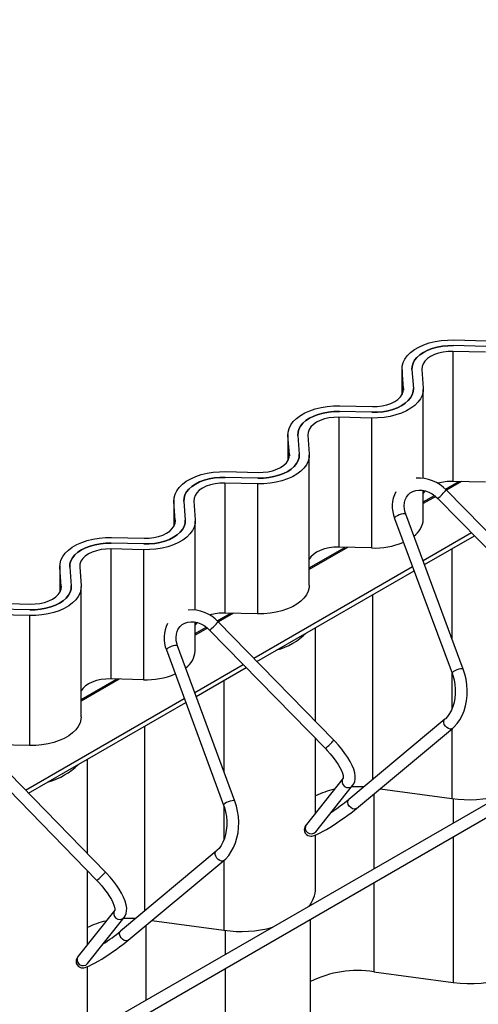
# Paper-space layout 'hcj250-370 rvs' of a CAD drawing. Units: millimetres. Extents: x 15 to 415, y 5 to 292.
# Drawn here: x 269 to 292, y 119 to 168 of the extents above; entities that cross this region are included whole.
import ezdxf

# ---------------------------------------------------------------- set-up
doc = ezdxf.new("R2010")
doc.units = ezdxf.units.MM

psp = doc.layouts.new('hcj250-370 rvs')

# ---------------------------------------------------------------- linework, layer by layer
at = {"color": 7, "linetype": 'Continuous', "lineweight": 25}
for p, q in [((392.43032, 186.2361), (209.28966, 80.51125)), ((209.58964, 79.99162), (392.7303, 185.71647)), ((291.129, 152.02511), (292.76625, 151.9852)), ((292.72406, 151.40843), (291.08682, 151.44834)), ((291.08682, 151.44834), (291.08682, 144.91601)), ((292.74516, 151.69682), (291.10791, 151.73672)), ((288.52354, 150.58318), (288.52354, 149.2743)), ((288.59489, 149.57713), (288.52576, 150.52229)), ((289.02532, 150.53447), (289.09445, 149.58931)), ((289.52487, 150.54665), (289.594, 149.60148)), ((289.59623, 145.06901), (289.59623, 149.5406)), ((285.3957, 148.71535), (287.03295, 148.67544)), ((286.99076, 148.09867), (285.35352, 148.13857)), ((285.35352, 148.13857), (285.35352, 141.60625)), ((287.01186, 148.38705), (285.37461, 148.42696)), ((286.99076, 148.09867), (286.99076, 141.56634)), ((282.79024, 147.27341), (282.79024, 145.96454)), ((282.8616, 146.26737), (282.79247, 147.21253)), ((283.29202, 147.22471), (283.36115, 146.27954)), ((283.79158, 147.23688), (283.8607, 146.29172)), ((283.86293, 139.69851), (283.86293, 146.23084)), ((281.27856, 145.07729), (279.64131, 145.1172)), ((279.66241, 145.40558), (281.29965, 145.36568)), ((281.25747, 144.7889), (279.62022, 144.82881)), ((279.62022, 144.82881), (279.62022, 138.29648)), ((281.25747, 144.7889), (281.25747, 138.25658)), ((290.70871, 144.52223), (291.37852, 144.9089)), ((291.51421, 144.90559), (290.76144, 144.47103)), ((292.72406, 144.8761), (291.08682, 144.91601)), ((289.59623, 143.00827), (289.59623, 144.46074)), ((289.59623, 143.88001), (290.15791, 144.20426)), ((290.21788, 144.15724), (289.59623, 143.79837)), ((290.32183, 144.06237), (296.15928, 138.11602)), ((296.58745, 138.53634), (290.74999, 144.48269)), ((277.05694, 143.96365), (277.05694, 142.65478)), ((277.1283, 142.95761), (277.05917, 143.90277)), ((277.55872, 143.91494), (277.62785, 142.96978)), ((278.05828, 143.92712), (278.12741, 142.98196)), ((288.15245, 143.05725), (291.04429, 135.26906)), ((291.60677, 135.47791), (288.71493, 143.26611)), ((278.12963, 138.44689), (278.12963, 142.92108)), ((273.92911, 142.09582), (275.56635, 142.05591)), ((289.58146, 140.93241), (292.01521, 142.33739)), ((289.65636, 140.73069), (292.1687, 142.18103)), ((275.54526, 141.76753), (273.90801, 141.80744)), ((283.86293, 140.57024), (285.64522, 141.59914)), ((285.78091, 141.59583), (283.86293, 140.4886)), ((286.99076, 141.56634), (285.35352, 141.60625)), ((275.52417, 141.47914), (273.88692, 141.51905)), ((273.88692, 141.51905), (273.88692, 134.98672)), ((275.52417, 141.47914), (275.52417, 134.94681)), ((271.32364, 140.65389), (271.32364, 139.34502)), ((271.395, 139.64784), (271.32587, 140.593)), ((271.82542, 140.60518), (271.89455, 139.66002)), ((272.32498, 140.61736), (272.39411, 139.6722)), ((281.07697, 136.02287), (289.05441, 140.62815)), ((281.23001, 135.86626), (289.12931, 140.42643)), ((272.39633, 133.07899), (272.39633, 139.61131)), ((268.19581, 138.78606), (269.83306, 138.74615)), ((269.79087, 138.16938), (268.15362, 138.20929)), ((269.81196, 138.45777), (268.17472, 138.49767)), ((269.79087, 138.16938), (269.79087, 131.63705)), ((279.23899, 137.9009), (279.91192, 138.28937)), ((280.04761, 138.28607), (279.29173, 137.8497)), ((281.25747, 138.25658), (279.62022, 138.29648)), ((278.12963, 136.38875), (278.12963, 137.83855)), ((285.10023, 131.90589), (279.2841, 137.85751)), ((278.12963, 137.26048), (278.68804, 137.58285)), ((278.74828, 137.53598), (278.12963, 137.17884)), ((278.85498, 137.43816), (284.67111, 131.48654)), ((284.17966, 132.84791), (284.17966, 137.56906)), ((280.12073, 128.84509), (277.24451, 136.64743)), ((276.68154, 136.4399), (279.55776, 128.63756)), ((278.10681, 134.30824), (280.54062, 135.71325)), ((278.18127, 134.10626), (280.69367, 135.55664)), ((272.39633, 133.95072), (274.17862, 134.97961)), ((274.31431, 134.9763), (272.39633, 133.86908)), ((275.52417, 134.94681), (273.88692, 134.98672)), ((269.60207, 129.39855), (277.57955, 134.00386)), ((269.75467, 129.24169), (277.65401, 133.80188)), ((290.67267, 132.95689), (285.84596, 128.93284)), ((286.23018, 128.47199), (291.05688, 132.49604)), ((269.79087, 131.63705), (268.15362, 131.67696)), ((284.17966, 128.2523), (284.17966, 131.98944)), ((273.61301, 125.27546), (267.81823, 131.23227)), ((267.38815, 130.8139), (273.18293, 124.85709)), ((272.7133, 126.20033), (272.7133, 130.94967)), ((285.57363, 129.99784), (283.71689, 127.67281)), ((284.18573, 127.2984), (286.04247, 129.62342)), ((287.41956, 129.46359), (291.03659, 128.97195)), ((284.17966, 124.4595), (284.17966, 127.13989)), ((279.18502, 126.32494), (274.37887, 122.31369)), ((274.76333, 121.85304), (279.56947, 125.8643)), ((272.7133, 121.63796), (272.7133, 125.33986)), ((274.08675, 123.36646), (272.24616, 121.05007)), ((283.92966, 123.6), (283.92966, 123.6823)), ((272.71592, 120.6768), (274.55651, 122.99319)), ((275.95094, 122.84423), (279.57022, 122.35229)), ((283.92966, 115.06928), (283.92966, 122.9072)), ((272.7133, 117.83984), (272.7133, 120.52004)), ((287.10641, 120.2642), (291.09388, 119.72221))]:
    psp.add_line(p, q, dxfattribs=at)
at = {"color": 8, "linetype": 'Continuous', "lineweight": 25}
for p, q in [((288.52576, 150.52229), (288.52576, 149.27831)), ((288.59489, 149.57713), (288.59489, 149.50407)), ((282.79247, 147.21253), (282.79247, 145.96855)), ((282.8616, 146.26737), (282.8616, 146.19431)), ((277.05917, 143.90277), (277.05917, 142.65879)), ((277.1283, 142.95761), (277.1283, 142.88455)), ((291.03659, 141.52748), (291.03659, 137.0135)), ((271.32587, 140.593), (271.32587, 139.34902)), ((271.395, 139.64784), (271.395, 139.57478)), ((287.04911, 139.22556), (287.04911, 129.93591)), ((291.03659, 135.28981), (291.03659, 133.48167)), ((279.57022, 134.90809), (279.57022, 130.33844)), ((275.58275, 132.60617), (275.58275, 123.31845)), ((291.03659, 132.47913), (291.03659, 128.97195)), ((287.10641, 129.20251), (287.10641, 125.4339)), ((291.09388, 128.96444), (291.09388, 127.73582)), ((279.57022, 128.60109), (279.57022, 126.90372)), ((291.09388, 127.04302), (291.09388, 119.72221)), ((279.57022, 125.86498), (279.57022, 122.35229)), ((287.10641, 124.7411), (287.10641, 120.2642)), ((275.64004, 122.58476), (275.64004, 118.81451)), ((279.62752, 122.34478), (279.62752, 121.11643)), ((279.62752, 120.42363), (279.62752, 113.10255))]:
    psp.add_line(p, q, dxfattribs=at)
at = {"color": 7, "linetype": 'Continuous', "lineweight": 25, "flags": 128}
for points in [[(288.52576, 150.52229), (288.53259, 150.70588), (288.57974, 150.88748), (288.66646, 151.06416), (288.79133, 151.23305), (288.95235, 151.39141), (289.14689, 151.5367), (289.37181, 151.66654), (289.62348, 151.77885), (289.89781, 151.8718), (290.19036, 151.94389), (290.49641, 151.99395), (290.81098, 152.02117), (291.129, 152.02511)], [(291.10791, 151.73672), (290.83236, 151.73246), (290.56044, 151.70637), (290.29732, 151.65895), (290.048, 151.59109), (289.8172, 151.50408), (289.60932, 151.39958), (289.42831, 151.27958), (289.27759, 151.14634), (289.16004, 151.00241), (289.07789, 150.85051), (289.0327, 150.69354), (289.02532, 150.53447)], [(289.02532, 150.53447), (289.0327, 150.69354), (289.07789, 150.85051), (289.16004, 151.00241), (289.27759, 151.14634), (289.42831, 151.27958), (289.60932, 151.39958), (289.8172, 151.50408), (290.048, 151.59109), (290.29732, 151.65895), (290.56044, 151.70637), (290.83236, 151.73246), (291.10791, 151.73672)], [(291.08682, 151.44834), (290.83902, 151.44253), (290.59628, 151.41324), (290.36521, 151.36125), (290.15213, 151.288), (289.96288, 151.19548), (289.80261, 151.08623), (289.67572, 150.96322), (289.58568, 150.82983), (289.53493, 150.68969), (289.52487, 150.54665)], [(289.594, 149.60148), (289.58718, 149.4179), (289.54002, 149.23629), (289.45331, 149.05962), (289.32843, 148.89073), (289.16742, 148.73236), (288.97288, 148.58708), (288.74795, 148.45723), (288.49629, 148.34493), (288.22196, 148.25198), (287.9294, 148.17989), (287.62336, 148.12983), (287.30878, 148.10261), (286.99076, 148.09867)], [(289.09445, 149.58931), (289.08707, 149.43024), (289.04188, 149.27326), (288.95972, 149.12137), (288.84217, 148.97743), (288.69146, 148.8442), (288.51044, 148.72419), (288.30256, 148.61969), (288.07177, 148.53269), (287.82244, 148.46483), (287.55932, 148.4174), (287.28741, 148.39131), (287.01186, 148.38705)], [(287.01186, 148.38705), (287.28741, 148.39131), (287.55932, 148.4174), (287.82244, 148.46483), (288.07177, 148.53269), (288.30256, 148.61969), (288.51044, 148.72419), (288.69146, 148.8442), (288.84217, 148.97743), (288.95972, 149.12137), (289.04188, 149.27326), (289.08707, 149.43024), (289.09445, 149.58931)], [(287.03295, 148.67544), (287.28074, 148.68125), (287.52349, 148.71054), (287.75456, 148.76252), (287.96763, 148.83578), (288.15689, 148.92829), (288.31715, 149.03755), (288.44404, 149.16055), (288.53409, 149.29395), (288.58484, 149.43408), (288.59489, 149.57713)], [(282.79247, 147.21253), (282.79929, 147.39612), (282.84644, 147.57772), (282.93316, 147.75439), (283.05804, 147.92328), (283.21905, 148.08165), (283.41359, 148.22693), (283.63852, 148.35678), (283.89018, 148.46909), (284.16451, 148.56204), (284.45707, 148.63413), (284.76311, 148.68419), (285.07769, 148.71141), (285.3957, 148.71535)], [(285.37461, 148.42696), (285.09906, 148.4227), (284.82715, 148.39661), (284.56403, 148.34919), (284.3147, 148.28133), (284.08391, 148.19432), (283.87603, 148.08982), (283.69501, 147.96981), (283.54429, 147.83658), (283.42674, 147.69265), (283.34459, 147.54075), (283.2994, 147.38378), (283.29202, 147.22471)], [(283.29202, 147.22471), (283.2994, 147.38378), (283.34459, 147.54075), (283.42674, 147.69265), (283.54429, 147.83658), (283.69501, 147.96981), (283.87603, 148.08982), (284.08391, 148.19432), (284.3147, 148.28133), (284.56403, 148.34919), (284.82715, 148.39661), (285.09906, 148.4227), (285.37461, 148.42696)], [(285.35352, 148.13857), (285.10573, 148.13277), (284.86298, 148.10347), (284.63191, 148.05149), (284.41883, 147.97824), (284.22958, 147.88572), (284.06932, 147.77646), (283.94243, 147.65346), (283.85238, 147.52007), (283.80163, 147.37993), (283.79158, 147.23688)], [(283.8607, 146.29172), (283.85388, 146.10813), (283.80673, 145.92653), (283.72001, 145.74986), (283.59513, 145.58097), (283.43412, 145.4226), (283.23958, 145.27732), (283.01465, 145.14747), (282.76299, 145.03516), (282.48866, 144.94221), (282.1961, 144.87013), (281.89006, 144.82007), (281.57548, 144.79284), (281.25747, 144.7889)], [(283.36115, 146.27954), (283.35377, 146.12047), (283.30858, 145.9635), (283.22643, 145.8116), (283.10888, 145.66767), (282.95816, 145.53444), (282.77714, 145.41443), (282.56926, 145.30993), (282.33847, 145.22293), (282.08914, 145.15507), (281.82602, 145.10764), (281.55411, 145.08155), (281.27856, 145.07729)], [(281.27856, 145.07729), (281.55411, 145.08155), (281.82602, 145.10764), (282.08914, 145.15507), (282.33847, 145.22293), (282.56926, 145.30993), (282.77714, 145.41443), (282.95816, 145.53444), (283.10888, 145.66767), (283.22643, 145.8116), (283.30858, 145.9635), (283.35377, 146.12047), (283.36115, 146.27954)], [(281.29965, 145.36568), (281.54744, 145.37148), (281.79019, 145.40078), (282.02126, 145.45276), (282.23434, 145.52601), (282.42359, 145.61853), (282.58385, 145.72779), (282.71074, 145.85079), (282.80079, 145.98419), (282.85154, 146.12432), (282.8616, 146.26737)], [(277.05917, 143.90277), (277.06599, 144.08636), (277.11315, 144.26796), (277.19986, 144.44463), (277.32474, 144.61352), (277.48575, 144.77189), (277.68029, 144.91717), (277.90522, 145.04702), (278.15688, 145.15932), (278.43121, 145.25227), (278.72377, 145.32436), (279.02981, 145.37442), (279.34439, 145.40164), (279.66241, 145.40558)], [(279.64131, 145.1172), (279.36576, 145.11294), (279.09385, 145.08685), (278.83073, 145.03942), (278.5814, 144.97156), (278.35061, 144.88456), (278.14273, 144.78006), (277.96171, 144.66005), (277.811, 144.52682), (277.69345, 144.38288), (277.61129, 144.23099), (277.5661, 144.07401), (277.55872, 143.91494)], [(277.55872, 143.91494), (277.5661, 144.07401), (277.61129, 144.23099), (277.69345, 144.38288), (277.811, 144.52682), (277.96171, 144.66005), (278.14273, 144.78006), (278.35061, 144.88456), (278.5814, 144.97156), (278.83073, 145.03942), (279.09385, 145.08685), (279.36576, 145.11294), (279.64131, 145.1172)], [(279.62022, 144.82881), (279.37243, 144.82301), (279.12968, 144.79371), (278.89861, 144.74173), (278.68554, 144.66847), (278.49628, 144.57596), (278.33602, 144.4667), (278.20913, 144.3437), (278.11908, 144.2103), (278.06833, 144.07017), (278.05828, 143.92712)], [(288.71493, 143.26611), (288.68654, 143.35112), (288.64834, 143.52247), (288.63598, 143.68939), (288.64905, 143.84781), (288.68664, 143.99436), (288.74785, 144.1265), (288.8323, 144.24218), (288.94001, 144.339), (289.06988, 144.41334), (289.21675, 144.46104), (289.37534, 144.4807), (289.54124, 144.47237), (289.71048, 144.43658), (289.87903, 144.37423), (290.04266, 144.28675), (290.19706, 144.17624), (290.32183, 144.06237)], [(289.68625, 144.44309), (289.67572, 144.4309), (289.59623, 144.31715)], [(278.12741, 142.98196), (278.12058, 142.79837), (278.07343, 142.61677), (277.98671, 142.44009), (277.86184, 142.27121), (277.70082, 142.11284), (277.50628, 141.96756), (277.28136, 141.83771), (277.02969, 141.7254), (276.75536, 141.63245), (276.46281, 141.56036), (276.15676, 141.5103), (275.84219, 141.48308), (275.52417, 141.47914)], [(277.62785, 142.96978), (277.62047, 142.81071), (277.57528, 142.65374), (277.49313, 142.50184), (277.37558, 142.35791), (277.22486, 142.22467), (277.04385, 142.10467), (276.83597, 142.00017), (276.60517, 141.91316), (276.35585, 141.8453), (276.09273, 141.79788), (275.82081, 141.77179), (275.54526, 141.76753)], [(275.54526, 141.76753), (275.82081, 141.77179), (276.09273, 141.79788), (276.35585, 141.8453), (276.60517, 141.91316), (276.83597, 142.00017), (277.04385, 142.10467), (277.22486, 142.22467), (277.37558, 142.35791), (277.49313, 142.50184), (277.57528, 142.65374), (277.62047, 142.81071), (277.62785, 142.96978)], [(275.56635, 142.05591), (275.81415, 142.06172), (276.05689, 142.09102), (276.28796, 142.143), (276.50104, 142.21625), (276.69029, 142.30877), (276.85056, 142.41802), (276.97745, 142.54103), (277.06749, 142.67442), (277.11824, 142.81456), (277.1283, 142.95761)], [(271.32587, 140.593), (271.3327, 140.77659), (271.37985, 140.95819), (271.46656, 141.13487), (271.59144, 141.30376), (271.75245, 141.46212), (271.947, 141.60741), (272.17192, 141.73725), (272.42358, 141.84956), (272.69791, 141.94251), (272.99047, 142.0146), (273.29651, 142.06466), (273.61109, 142.09188), (273.92911, 142.09582)], [(273.90801, 141.80744), (273.63247, 141.80318), (273.36055, 141.77709), (273.09743, 141.72966), (272.8481, 141.6618), (272.61731, 141.57479), (272.40943, 141.4703), (272.22841, 141.35029), (272.0777, 141.21705), (271.96015, 141.07312), (271.878, 140.92123), (271.8328, 140.76425), (271.82542, 140.60518)], [(271.82542, 140.60518), (271.8328, 140.76425), (271.878, 140.92123), (271.96015, 141.07312), (272.0777, 141.21705), (272.22841, 141.35029), (272.40943, 141.4703), (272.61731, 141.57479), (272.8481, 141.6618), (273.09743, 141.72966), (273.36055, 141.77709), (273.63247, 141.80318), (273.90801, 141.80744)], [(285.35352, 141.60625), (285.10573, 141.60044), (284.86298, 141.57115), (284.63191, 141.51916), (284.41883, 141.44591), (284.22958, 141.35339), (284.06932, 141.24414), (283.94243, 141.12113), (283.86293, 141.00738)], [(273.88692, 141.51905), (273.63913, 141.51324), (273.39638, 141.48395), (273.16531, 141.43196), (272.95224, 141.35871), (272.76298, 141.26619), (272.60272, 141.15694), (272.47583, 141.03393), (272.38578, 140.90054), (272.33503, 140.76041), (272.32498, 140.61736)], [(272.39411, 139.6722), (272.38728, 139.48861), (272.34013, 139.30701), (272.25341, 139.13033), (272.12854, 138.96144), (271.96753, 138.80308), (271.77298, 138.65779), (271.54806, 138.52795), (271.29639, 138.41564), (271.02206, 138.32269), (270.72951, 138.2506), (270.42346, 138.20054), (270.10889, 138.17332), (269.79087, 138.16938)], [(271.89455, 139.66002), (271.88718, 139.50095), (271.84198, 139.34397), (271.75983, 139.19208), (271.64228, 139.04815), (271.49156, 138.91491), (271.31055, 138.7949), (271.10267, 138.69041), (270.87187, 138.6034), (270.62255, 138.53554), (270.35943, 138.48811), (270.08751, 138.46202), (269.81196, 138.45777)], [(269.81196, 138.45777), (270.08751, 138.46202), (270.35943, 138.48811), (270.62255, 138.53554), (270.87187, 138.6034), (271.10267, 138.69041), (271.31055, 138.7949), (271.49156, 138.91491), (271.64228, 139.04815), (271.75983, 139.19208), (271.84198, 139.34397), (271.88718, 139.50095), (271.89455, 139.66002)], [(269.83306, 138.74615), (270.08085, 138.75196), (270.3236, 138.78125), (270.55466, 138.83324), (270.76774, 138.90649), (270.95699, 138.99901), (271.11726, 139.10826), (271.24415, 139.23127), (271.3342, 139.36466), (271.38494, 139.5048), (271.395, 139.64784)], [(283.86293, 139.69851), (283.85388, 139.57581), (283.80673, 139.39421), (283.72001, 139.21753), (283.59513, 139.04864), (283.43412, 138.89027), (283.23958, 138.74499), (283.01465, 138.61515), (282.76299, 138.50284), (282.48866, 138.40989), (282.1961, 138.3378), (281.89006, 138.28774), (281.57548, 138.26052), (281.25747, 138.25658)], [(277.24451, 136.64743), (277.21634, 136.73244), (277.17859, 136.90377), (277.16669, 137.07056), (277.18019, 137.2288), (277.21821, 137.37512), (277.27983, 137.50699), (277.36469, 137.62236), (277.47281, 137.71882), (277.60302, 137.79271), (277.75013, 137.83993), (277.90889, 137.85909), (278.07488, 137.85027), (278.24414, 137.81401), (278.41265, 137.75121), (278.57615, 137.66331), (278.73036, 137.55242), (278.85498, 137.43816)], [(278.21744, 137.82104), (278.20913, 137.81137), (278.12963, 137.69762)], [(291.04429, 135.26906), (291.08194, 135.15975), (291.14158, 134.93797), (291.18197, 134.70817), (291.20222, 134.47477), (291.20193, 134.2422), (291.18127, 134.01497), (291.14091, 133.79739), (291.08204, 133.59357), (291.00635, 133.4072), (290.91594, 133.24147), (290.81329, 133.09895), (290.7051, 132.98515), (290.67267, 132.95689)], [(291.05688, 132.49604), (291.14961, 132.5797), (291.29933, 132.74577), (291.43235, 132.9357), (291.54732, 133.14768), (291.64249, 133.37862), (291.7165, 133.6251), (291.76842, 133.8835), (291.7977, 134.15021), (291.80409, 134.42169), (291.78759, 134.6944), (291.74844, 134.96483), (291.68707, 135.2295), (291.60677, 135.47791)], [(273.88692, 134.98672), (273.63913, 134.98092), (273.39638, 134.95162), (273.16531, 134.89964), (272.95224, 134.82639), (272.76298, 134.73387), (272.60272, 134.62461), (272.47583, 134.50161), (272.39633, 134.38786)], [(272.39633, 133.07899), (272.38728, 132.95628), (272.34013, 132.77468), (272.25341, 132.598), (272.12854, 132.42912), (271.96753, 132.27075), (271.77298, 132.12547), (271.54806, 131.99562), (271.29639, 131.88331), (271.02206, 131.79036), (270.72951, 131.71827), (270.42346, 131.66821), (270.10889, 131.64099), (269.79087, 131.63705)], [(286.04247, 129.62342), (286.09823, 129.70811), (286.1462, 129.82683), (286.17018, 129.95607), (286.1712, 130.1), (286.14709, 130.26331), (286.09518, 130.44606), (286.01684, 130.64056), (285.91621, 130.83976), (285.79599, 131.04171), (285.65824, 131.245), (285.50485, 131.44795), (285.33783, 131.64856), (285.1593, 131.84462), (285.10023, 131.90589)], [(284.67111, 131.48654), (284.75858, 131.39499), (284.91793, 131.21677), (285.06479, 131.03691), (285.19636, 130.85909), (285.31029, 130.68705), (285.4046, 130.5247), (285.47788, 130.37618), (285.52954, 130.24586), (285.56024, 130.13836), (285.57266, 130.05823), (285.57249, 130.00894), (285.56894, 129.9907), (285.56966, 129.99179)], [(279.56947, 125.8643), (279.662, 125.94786), (279.81141, 126.1138), (279.94419, 126.30362), (280.059, 126.51552), (280.15407, 126.7464), (280.22807, 126.99284), (280.28004, 127.25119), (280.30947, 127.51787), (280.31609, 127.78933), (280.29991, 128.06205), (280.26116, 128.3325), (280.20027, 128.59722), (280.12073, 128.84509)], [(279.55776, 128.63756), (279.59516, 128.52816), (279.65434, 128.3063), (279.69435, 128.07642), (279.71428, 127.84296), (279.71378, 127.61034), (279.69298, 127.38308), (279.65257, 127.16551), (279.59374, 126.96171), (279.51819, 126.77541), (279.42804, 126.60977), (279.32574, 126.46739), (279.21802, 126.35376), (279.18502, 126.32494)], [(283.71689, 127.67281), (283.68068, 127.62358), (283.64159, 127.55418), (283.61869, 127.48936), (283.60816, 127.41049), (283.61886, 127.32257), (283.65597, 127.23629), (283.7226, 127.15956), (283.79604, 127.1135), (283.86793, 127.09031), (283.9347, 127.08321), (283.99743, 127.08707), (284.06431, 127.10042), (284.15629, 127.13003), (284.2776, 127.18122), (284.40624, 127.24423), (284.55873, 127.32615), (284.72143, 127.41955), (284.89351, 127.52346), (285.07266, 127.6363), (285.25592, 127.75609), (285.43995, 127.8806), (285.62134, 128.00751), (285.79662, 128.13439), (285.96248, 128.25889), (286.11594, 128.37882), (286.23018, 128.47199)], [(284.18066, 127.29181), (284.18253, 127.2943), (284.18573, 127.2984)], [(274.55651, 122.99319), (274.61201, 123.07803), (274.65937, 123.19642), (274.68287, 123.32532), (274.68347, 123.46903), (274.65894, 123.63236), (274.6066, 123.81526), (274.52797, 124.00977), (274.42722, 124.20895), (274.30701, 124.41094), (274.16937, 124.61433), (274.01619, 124.81747), (273.84947, 125.01833), (273.67133, 125.2147), (273.61301, 125.27546)], [(273.18293, 124.85709), (273.27025, 124.7653), (273.42936, 124.58666), (273.57606, 124.40641), (273.70757, 124.22825), (273.82152, 124.0559), (273.91596, 123.89327), (273.98944, 123.74449), (274.04136, 123.61393), (274.07234, 123.50622), (274.08501, 123.42593), (274.08504, 123.3766), (274.08163, 123.35853), (274.08234, 123.35962)], [(272.24616, 121.05007), (272.21003, 121.00063), (272.17163, 120.93187), (272.1489, 120.86672), (272.13875, 120.78758), (272.14999, 120.69957), (272.18768, 120.61346), (272.25456, 120.53737), (272.32802, 120.49182), (272.39983, 120.46898), (272.4665, 120.46212), (272.5292, 120.46616), (272.5963, 120.47972), (272.68914, 120.50981), (272.81048, 120.5612), (272.93931, 120.62443), (273.09196, 120.70654), (273.25482, 120.80012), (273.42704, 120.9042), (273.60629, 121.01717), (273.78958, 121.13705), (273.9736, 121.26163), (274.15492, 121.38856), (274.33006, 121.51542), (274.49575, 121.63986), (274.64898, 121.75969), (274.76333, 121.85304)], [(291.09388, 119.72221), (291.44379, 119.68537), (291.79836, 119.66922), (292.15395, 119.67393), (292.50687, 119.69944), (292.85348, 119.7455), (293.1902, 119.81163), (293.51356, 119.89715), (293.82021, 120.00118), (294.107, 120.12263), (294.37095, 120.26025), (294.60934, 120.41263), (294.81971, 120.5782), (294.99989, 120.75523), (295.14802, 120.9419), (295.26256, 121.13629), (295.34233, 121.33639), (295.38652, 121.54013), (295.39603, 121.68894)], [(272.71131, 120.67081), (272.71296, 120.67299), (272.71592, 120.6768)]]:
    psp.add_lwpolyline(points, dxfattribs=at)
at = {"color": 8, "linetype": 'Continuous', "lineweight": 25, "flags": 128}
for points in [[(288.71493, 143.26611), (288.70046, 143.28039), (288.65255, 143.28889), (288.57825, 143.28205), (288.4865, 143.26069), (288.38839, 143.22739), (288.29574, 143.18616), (288.21973, 143.14198), (288.16953, 143.10018), (288.15119, 143.06579), (288.15245, 143.05725)], [(277.24451, 136.64743), (277.22917, 136.66226), (277.18045, 136.6706), (277.1055, 136.66364), (277.01337, 136.6422), (276.91517, 136.60888), (276.82274, 136.56769), (276.74722, 136.52361), (276.69774, 136.48194), (276.68025, 136.44772), (276.68154, 136.4399)], [(291.60677, 135.47791), (291.5923, 135.49219), (291.54439, 135.5007), (291.47008, 135.49386), (291.37834, 135.4725), (291.28023, 135.4392), (291.18758, 135.39797), (291.11157, 135.35379), (291.06137, 135.31199), (291.04303, 135.2776), (291.04429, 135.26906)], [(291.05697, 132.49611), (291.01743, 132.47333), (290.94274, 132.46431), (290.85865, 132.4869), (290.7753, 132.53839), (290.70274, 132.61257), (290.64972, 132.70048), (290.62264, 132.79153), (290.62477, 132.87473), (290.65584, 132.94004), (290.6719, 132.95625)], [(280.12073, 128.84509), (280.10539, 128.85992), (280.05667, 128.86827), (279.98172, 128.8613), (279.88959, 128.83986), (279.79139, 128.80654), (279.69895, 128.76536), (279.62344, 128.72127), (279.57396, 128.6796), (279.55647, 128.64538), (279.55776, 128.63756)], [(286.23018, 128.47199), (286.19073, 128.44928), (286.11604, 128.44026), (286.03195, 128.46285), (285.94859, 128.51434), (285.87603, 128.58851), (285.82302, 128.67643), (285.79594, 128.76747), (285.79806, 128.85067), (285.82914, 128.91599), (285.84596, 128.93284)], [(279.56956, 125.86437), (279.52822, 125.84085), (279.45302, 125.83247), (279.36869, 125.8557), (279.28538, 125.90776), (279.21316, 125.98235), (279.16073, 126.07048), (279.13441, 126.16152), (279.13738, 126.2445), (279.16929, 126.3094), (279.18425, 126.32429)], [(274.76333, 121.85304), (274.72207, 121.8296), (274.64687, 121.82121), (274.56254, 121.84445), (274.47924, 121.8965), (274.40702, 121.97109), (274.35458, 122.05922), (274.32827, 122.15027), (274.33124, 122.23324), (274.36314, 122.29814), (274.37887, 122.31369)]]:
    psp.add_lwpolyline(points, dxfattribs=at)
at = {"color": 7, "linetype": 'Continuous', "lineweight": 25}
for centre, radius, start, end in [((289.39131, 143.22046), 1.85452, 42.892425, 94.757519), ((291.0125, 142.50382), 2.41334, 88.235458, 106.540834), ((289.6387, 143.66183), 1.60451, 152.833906, 202.135717), ((288.46776, 143.08542), 1.13111, 305.468027, 356.089011), ((287.13515, 145.38752), 3.82391, 267.836053, 292.506764), ((277.92115, 136.5966), 1.85675, 42.772992, 94.695786), ((279.54579, 135.88581), 2.41183, 88.231634, 106.650598), ((278.16824, 137.04038), 1.60339, 152.722873, 201.993804), ((281.31979, 139.73619), 3.41823, 285.318496, 314.676128), ((276.99918, 136.46652), 1.13312, 305.208493, 356.064317), ((275.66828, 138.77091), 3.82681, 267.84175, 292.399079), ((269.85335, 133.1164), 3.41816, 285.302474, 314.692149), ((286.0258, 125.3198), 4.21362, 102.34491, 115.985064), ((286.30428, 123.94653), 5.61735, 87.044428, 93.22975), ((279.05721, 137.22069), 10.71334, 303.566904, 309.321628), ((291.89472, 135.16829), 6.25547, 262.115224, 284.792212), ((282.73232, 124.49002), 1.44767, 318.921321, 358.792134), ((274.55756, 118.70475), 4.20866, 102.485623, 115.98948), ((274.83792, 117.32733), 5.61689, 87.06492, 93.347031), ((267.58256, 130.60693), 10.7223, 303.51544, 309.334578), ((280.42836, 128.54884), 6.25569, 262.11547, 284.783375), ((286.28975, 114.9409), 5.38558, 81.278129, 115.990574)]:
    psp.add_arc(centre, radius, start, end, dxfattribs=at)
at = {"color": 8, "linetype": 'Continuous', "lineweight": 25}
for centre, radius, start, end in [((288.23169, 146.61973), 3.30284, 309.259133, 319.681941), ((276.63545, 140.13863), 3.49555, 309.417003, 319.263752), ((282.45158, 134.18701), 3.49555, 309.417003, 319.263752), ((285.81603, 129.82063), 0.30027, 143.850311, 318.951634), ((283.9593, 127.49561), 0.30027, 143.832585, 318.946585), ((270.81816, 127.71822), 3.71191, 309.574312, 318.845821), ((274.32947, 123.1897), 0.30027, 143.951945, 319.124364), ((272.48889, 120.87331), 0.30027, 143.937149, 319.122043)]:
    psp.add_arc(centre, radius, start, end, dxfattribs=at)

doc.saveas('drawing.dxf')
